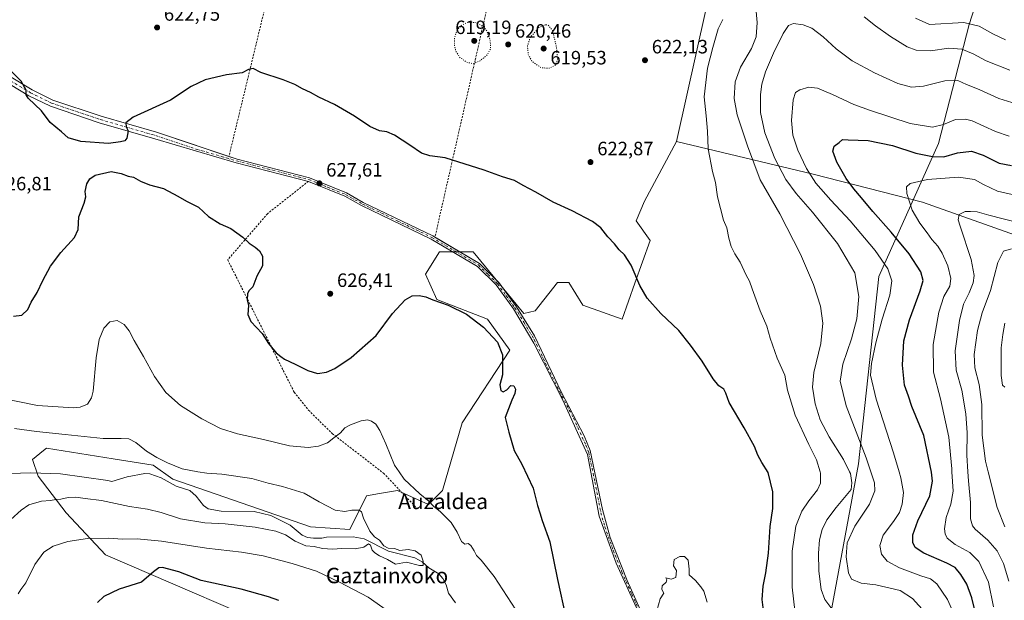
# Model space of a CAD drawing. Units: metres. Extents: x 603583 to 607016, y 4759289 to 4761655.
# Drawn here: x 603907 to 604418, y 4760763 to 4761064 of the extents above; entities that cross this region are included whole.
import ezdxf
from ezdxf.enums import TextEntityAlignment as Align

# ---------------------------------------------------------------- set-up
doc = ezdxf.new("R2010")
doc.units = ezdxf.units.M
doc.header["$MEASUREMENT"] = 0
for name, pattern in [('DGN Style 2', [1.6480167562047852, 0.988810053722871, -0.6592067024819142]), ('DGN Style 4', [2.6384748266838614, 1.318413404963828, -0.6592067024819142, 0.001648016756204785, -0.6592067024819142]), ('DGN Style 5', [1.1536117293433497, 0.4944050268614355, -0.6592067024819142])]:
    doc.linetypes.add(name, pattern=pattern)
for name, color, linetype, lineweight in [('Alambrada', 7, 'DGN Style 2', 0), ('Arbolado forestal CxS', 92, 'Continuous', 0), ('Camino Cxs', 7, 'Continuous', 0), ('Camino eje', 30, 'DGN Style 4', 13), ('Cementerio Cxs', 135, 'Continuous', 0), ('Corriente natural lineal', 142, 'Continuous', 13), ('Curva de nivel maestra', 30, 'Continuous', 30), ('Curva de nivel normal', 30, 'Continuous', 0), ('Curva de nivel normal depresión', 30, 'DGN Style 5', 0), ('Entidad de ámbito territorial', 7, 'Continuous', 0), ('Entidad de ámbito territorial CxS', 92, 'Continuous', 0), ('Prado CxS', 92, 'Continuous', 0), ('Punto de cota en terreno', 7, 'Continuous', 0), ('Rótulo de punto de cota en terreno', 7, 'Continuous', 0), ('Texto cartográfico', 7, 'Continuous', 0)]:
    doc.layers.add(name, color=color, linetype=linetype, lineweight=lineweight)
doc.styles.add('Style-Arial', font='txt')

# ---------------------------------------------------------------- blocks, each defined once
blk = doc.blocks.new('*U6')
at = {"layer": 'Arbolado forestal CxS', "color": 92, "linetype": 'Continuous', "lineweight": 0}
blk.add_polyline3d([(604055.4027000006, 4760741.7553, 628.0037000000011), (603951.7474999996, 4760786.321900001, 621.8074999999953), (603931.3617000004, 4760808.166099999, 616.0764000000054), (603916.7987000003, 4760827.095699999, 611.5840999999928), (603913.8870999999, 4760835.833900001, 611.6203999999998), (603919.6031, 4760840.407500001, 612.8763000000035), (603921.1683999998, 4760841.658500001, 613.2550999999949), (603955.7137000002, 4760836.204299999, 613.5200999999943), (603976.5053000003, 4760832.920499999, 614.1119000000035), (603986.6979, 4760825.639900001, 613.5831999999937), (604058.0519000003, 4760800.8851, 614.1288999999961), (604078.4401000004, 4760799.4277, 613.9627000000038), (604087.1772999996, 4760816.9027, 616.7790999999997), (604093.8997, 4760818.124500001, 617.5442000000039), (604103.1967000002, 4760819.8145, 618.8151000000071), (604119.2149, 4760812.533100001, 619.9428000000044), (604126.4965000004, 4760819.8145, 621.0341000000044), (604136.6904999996, 4760854.7641, 623.3365000000049), (604161.4477000004, 4760892.6249, 625.292100000006), (604149.7972999997, 4760908.6437, 625.5378999999957), (604123.5855, 4760918.8367, 625.2084999999934), (604117.7613000004, 4760931.942700001, 626.3203000000067), (604125.0431000004, 4760943.592499999, 627.5929000000033), (604142.5175000001, 4760943.592499999, 627.2761000000028), (604168.7290000003, 4760911.5557, 626.418399999995), (604174.5537, 4760913.012700001, 626.8261999999959), (604186.2034999998, 4760927.572699999, 627.4784000000072), (604192.0290999999, 4760927.572699999, 627.4033999999956), (604199.3101000005, 4760915.924699999, 627.3610000000045), (604219.6979, 4760908.643100001, 626.8902999999991), (604226.3419000005, 4760927.2487, 625.3886000000057), (604234.2588000001, 4760949.417300001, 623.7574000000022), (604226.9791000001, 4760959.6097, 623.6977000000043), (604231.3485000003, 4760969.804099999, 623.0436000000045), (604247.8186999997, 4761000.8189, 621.7308000000048), (604318.6875, 4760983.824100001, 604.8111000000063), (604375.4808999998, 4760969.2621, 593.7488000000012), (604439.7275, 4760946.475099999, 585.9415000000008)], dxfattribs=at)
blk = doc.blocks.new('*U14')
at = {"layer": 'Prado CxS', "color": 92, "linetype": 'Continuous', "lineweight": 0}
blk.add_polyline3d([(604263.3095000006, 4761069.769500001, 621.4625999999989), (604247.8186999997, 4761000.8189, 621.7308000000048), (604231.3485000003, 4760969.804099999, 623.0436000000045), (604226.9791000001, 4760959.6097, 623.6977000000043), (604234.2588000001, 4760949.417300001, 623.7574000000022), (604226.3419000005, 4760927.2487, 625.3886000000057), (604219.6979, 4760908.643100001, 626.8902999999991), (604199.3101000005, 4760915.924699999, 627.3610000000045), (604192.0290999999, 4760927.572699999, 627.4033999999956), (604186.2034999998, 4760927.572699999, 627.4784000000072), (604174.5537, 4760913.012700001, 626.8261999999959), (604168.7290000003, 4760911.5557, 626.418399999995), (604142.5175000001, 4760943.592499999, 627.2761000000028), (604125.0431000004, 4760943.592499999, 627.5929000000033), (604117.7613000004, 4760931.942700001, 626.3203000000067), (604123.5855, 4760918.8367, 625.2084999999934), (604149.7972999997, 4760908.6437, 625.5378999999957), (604161.4477000004, 4760892.6249, 625.292100000006), (604136.6904999996, 4760854.7641, 623.3365000000049), (604126.4965000004, 4760819.8145, 621.0341000000044), (604119.2149, 4760812.533100001, 619.9428000000044), (604103.1967000002, 4760819.8145, 618.8151000000071), (604093.8997, 4760818.124500001, 617.5442000000039), (604087.1772999996, 4760816.9027, 616.7790999999997), (604078.4401000004, 4760799.4277, 613.9627000000038), (604058.0519000003, 4760800.8851, 614.1288999999961), (603986.6979, 4760825.639900001, 613.5831999999937), (603976.5053000003, 4760832.920499999, 614.1119000000035), (603955.7137000002, 4760836.204299999, 613.5200999999943), (603921.1683999998, 4760841.658500001, 613.2550999999949), (603919.6031, 4760840.407500001, 612.8763000000035), (603913.8870999999, 4760835.833900001, 611.6203999999998), (603916.7987000003, 4760827.095699999, 611.5840999999928), (603931.3617000004, 4760808.166099999, 616.0764000000054), (603951.7474999996, 4760786.321900001, 621.8074999999953), (604055.4027000006, 4760741.7553, 628.0037000000011)], dxfattribs=at)
blk = doc.blocks.new('5PATER')
at = {"layer": 'Cementerio Cxs', "linetype": 'Continuous', "lineweight": 0}
h = blk.add_hatch(color=51, dxfattribs=at)
edge = h.paths.add_edge_path()
edge.add_ellipse((0, 0), major_axis=(-0.1095731443231308, -0.1110710700762829), ratio=0.9994222409660322, start_angle=0, end_angle=360)

msp = doc.modelspace()

# ---------------------------------------------------------------- linework, layer by layer
at = {"layer": 'Alambrada', "color": 7, "linetype": 'DGN Style 2', "lineweight": 0, "extrusion": (0.962708830258024, -0.2271834292352599, 0.1468992771395934), "elevation": -500035.2764263568, "flags": 128}
msp.add_lwpolyline([(4772692.421095335, 74893.45086849162), (4772598.653425268, 74888.44223207777), (4772446.514012619, 74894.4389881515)], dxfattribs=at)
at = {"layer": 'Alambrada', "color": 7, "linetype": 'DGN Style 2', "lineweight": 0}
for points in [[(604175.9301000005, 4761184.3101, 628.5844999999972), (604156.5100999996, 4761100.4301, 622.2626000000018), (604143.4501, 4761042.9001, 619.9269999999962), (604122.6300999997, 4760951.1601, 628.4225000000006)], [(604056.9600999998, 4760980.130100001, 627.8761999999988), (604035.8201000001, 4760963.340100001, 626.9321999999956), (604015.1401000004, 4760939.390100001, 624.819399999993), (604049.6601, 4760870.670100001, 626.054999999993), (604057.1300999997, 4760861.340100001, 624.8420999999944), (604069.4101, 4760849.210100001, 624.5319000000018), (604096.0000999998, 4760828.690099999, 620.0688999999984), (604113.1101000002, 4760810.6501, 621.8303000000016)]]:
    msp.add_polyline3d(points, dxfattribs=at)
at = {"layer": 'Arbolado forestal CxS', "color": 92, "linetype": 'Continuous', "lineweight": 0}
for points in [[(604439.7275, 4760946.475099999, 585.9415000000008), (604375.4808999998, 4760969.2621, 593.7488000000012), (604318.6875, 4760983.824100001, 604.8111000000063), (604247.8186999997, 4761000.8189, 621.7308000000048), (604263.3095000006, 4761069.769500001, 621.4625999999989), (604260.8076999999, 4761094.470100001, 622.2360000000045), (604254.0031000003, 4761106.9813, 623.2170999999944), (604176.9326999999, 4761147.651900001, 624.8533000000025), (604173.9121000003, 4761160.8629, 626.232799999998), (604181.1920999996, 4761175.423900001, 627.9896000000008), (604189.3583000004, 4761174.045100001, 628.7715000000027), (604226.3598999997, 4761167.7981, 629.6049999999959), (604228.2994999997, 4761167.470899999, 629.6442999999999), (604286.0412, 4761156.492699999, 629.4343999999984), (604361.7648999998, 4761115.718699999, 627.9012999999978), (604393.8013000004, 4761092.4191, 626.4746000000014), (604421.3910999997, 4761075.765100001, 624.1447000000044)], [(604421.3910999997, 4761075.765100001, 624.1447000000044), (604393.8013000004, 4761092.4191, 626.4746000000014), (604361.7648999998, 4761115.718699999, 627.9012999999978), (604286.0412, 4761156.492699999, 629.4343999999984), (604228.2994999997, 4761167.470899999, 629.6442999999999), (604226.3598999997, 4761167.7981, 629.6049999999959), (604189.3583000004, 4761174.045100001, 628.7715000000027), (604181.1920999996, 4761175.423900001, 627.9896000000008), (604173.9121000003, 4761160.8629, 626.232799999998), (604176.9326999999, 4761147.651900001, 624.8533000000025), (604254.0031000003, 4761106.9813, 623.2170999999944), (604260.8076999999, 4761094.470100001, 622.2360000000045), (604263.3095000006, 4761069.769500001, 621.4625999999989), (604247.8186999997, 4761000.8189, 621.7308000000048)], [(604247.8186999997, 4761000.8189, 621.7308000000048), (604231.3485000003, 4760969.804099999, 623.0436000000045), (604226.9791000001, 4760959.6097, 623.6977000000043), (604234.2588000001, 4760949.417300001, 623.7574000000022), (604226.3419000005, 4760927.2487, 625.3886000000057), (604219.6979, 4760908.643100001, 626.8902999999991), (604199.3101000005, 4760915.924699999, 627.3610000000045), (604192.0290999999, 4760927.572699999, 627.4033999999956), (604186.2034999998, 4760927.572699999, 627.4784000000072), (604174.5537, 4760913.012700001, 626.8261999999959), (604168.7290000003, 4760911.5557, 626.418399999995), (604142.5175000001, 4760943.592499999, 627.2761000000028), (604125.0431000004, 4760943.592499999, 627.5929000000033), (604117.7613000004, 4760931.942700001, 626.3203000000067), (604123.5855, 4760918.8367, 625.2084999999934), (604149.7972999997, 4760908.6437, 625.5378999999957), (604161.4477000004, 4760892.6249, 625.292100000006), (604136.6904999996, 4760854.7641, 623.3365000000049), (604126.4965000004, 4760819.8145, 621.0341000000044), (604119.2149, 4760812.533100001, 619.9428000000044), (604103.1967000002, 4760819.8145, 618.8151000000071), (604093.8997, 4760818.124500001, 617.5442000000039), (604087.1772999996, 4760816.9027, 616.7790999999997), (604078.4401000004, 4760799.4277, 613.9627000000038), (604058.0519000003, 4760800.8851, 614.1288999999961), (603986.6979, 4760825.639900001, 613.5831999999937), (603976.5053000003, 4760832.920499999, 614.1119000000035), (603955.7137000002, 4760836.204299999, 613.5200999999943), (603921.1683999998, 4760841.658500001, 613.2550999999949), (603919.6031, 4760840.407500001, 612.8763000000035), (603913.8870999999, 4760835.833900001, 611.6203999999998), (603916.7987000003, 4760827.095699999, 611.5840999999928), (603931.3617000004, 4760808.166099999, 616.0764000000054), (603951.7474999996, 4760786.321900001, 621.8074999999953), (604055.4027000006, 4760741.7553, 628.0037000000011)], [(604247.8186999997, 4761000.8189, 621.7308000000048), (604318.6875, 4760983.824100001, 604.8111000000063), (604375.4808999998, 4760969.2621, 593.7488000000012), (604439.7275, 4760946.475099999, 585.9415000000008), (604507.3920999998, 4760906.862700001, 575.0525000000052), (604588.5344000002, 4760848.849099999, 573.443299999999), (604635.1337000001, 4760809.531300001, 572.5938000000025), (604701.0308999997, 4760728.1173, 571.7896000000037), (604744.2331999998, 4760701.874700001, 574.250199999995), (604787.7603000002, 4760688.3391, 573.0097999999998), (604830.4090999998, 4760684.9385, 563.224000000002), (604876.8229, 4760683.536499999, 560.0749999999971), (604914.9035, 4760685.104900001, 559.1025999999983)]]:
    msp.add_polyline3d(points, dxfattribs=at)
at = {"layer": 'Camino Cxs', "color": 7, "linetype": 'Continuous', "lineweight": 0}
for points in [[(604227.1501000002, 4760758.8201, 635.0442999999941), (604216.6801000005, 4760782.040100001, 645.2063000000053), (604207.8601000002, 4760806.470100001, 637.2458999999944), (604201.7500999998, 4760838.370100001, 644.2853999999934), (604188.8800999997, 4760866.6501, 643.0540000000037), (604173.9600999998, 4760896.1501, 640.5476000000053), (604163.3101000005, 4760913.950099999, 637.0286999999954), (604154.3501000004, 4760926.380100001, 631.8641000000061), (604144.6101000002, 4760935.9801, 629.9235999999946), (604120.5800999999, 4760950.190099999, 628.5329999999958), (604084.6001000004, 4760967.530099999, 628.0651999999973), (604075.9101, 4760972.450099999, 628.0583999999944), (604056.9700999996, 4760980.130100001, 627.8761999999988), (604019.5100999996, 4760989.800100001, 627.4018000000069), (603977.3101000005, 4761002.170100001, 626.1970000000001), (603948.5401, 4761010.5001, 625.296100000007), (603923.1700999998, 4761019.050100001, 625.620299999995), (603912.0701000001, 4761024.520099999, 625.8390000000073), (603887.6801000005, 4761039.120100001, 627.3080999999949), (603863.3400999998, 4761048.4001, 628.1769999999962), (603844.9700999996, 4761053.3201, 628.152700000006), (603822.7001, 4761055.640100001, 627.5001000000047), (603812.8280999997, 4761057.193299999, 627.0868000000046)], [(603860.0521, 4761052.940199999, 628.1809999999969), (603864.4301000005, 4761051.770099999, 628.1983999999939), (603889.2301000003, 4761042.300100001, 626.7556999999942), (603913.7600999996, 4761027.620100001, 625.2685000000056), (603924.5201000003, 4761022.3201, 625.2133000000031), (603949.5900999998, 4761013.870100001, 625.1285999999964), (603978.2901, 4761005.5601, 626.2222000000038), (604015.7806000002, 4760993.042300001, 627.1229000000021)], [(604227.1501000002, 4760758.8201, 635.0442999999941), (604216.6801000005, 4760782.040100001, 645.2063000000053), (604207.8601000002, 4760806.470100001, 637.2458999999944), (604201.7500999998, 4760838.370100001, 644.2853999999934), (604188.8800999997, 4760866.6501, 643.0540000000037), (604173.9600999998, 4760896.1501, 640.5476000000053), (604163.3101000005, 4760913.950099999, 637.0286999999954), (604154.3501000004, 4760926.380100001, 631.8641000000061), (604144.6101000002, 4760935.9801, 629.9235999999946), (604120.5800999999, 4760950.190099999, 628.5329999999958), (604084.6001000004, 4760967.530099999, 628.0651999999973), (604075.9101, 4760972.450099999, 628.0583999999944), (604056.9700999996, 4760980.130100001, 627.8761999999988), (604019.5100999996, 4760989.800100001, 627.4018000000069), (603977.3101000005, 4761002.170100001, 626.1970000000001), (603948.5401, 4761010.5001, 625.296100000007), (603923.1700999998, 4761019.050100001, 625.620299999995), (603912.0701000001, 4761024.520099999, 625.8390000000073), (603887.6801000005, 4761039.120100001, 627.3080999999949)], [(603889.2301000003, 4761042.300100001, 626.7556999999942), (603913.7600999996, 4761027.620100001, 625.2685000000056), (603924.5201000003, 4761022.3201, 625.2133000000031), (603949.5900999998, 4761013.870100001, 625.1285999999964), (603978.2901, 4761005.5601, 626.2222000000038), (604020.0100999996, 4760991.630100001, 627.3353999999963), (604057.5701000001, 4760981.940099999, 627.9089999999997), (604076.7301000003, 4760974.1601, 627.9879999999976), (604085.4801000003, 4760969.210100001, 628.0225000000064), (604121.4700999996, 4760951.860099999, 628.232600000003), (604145.7801000001, 4760937.5001, 628.0645999999979), (604155.7901, 4760927.620100001, 629.3298000000068), (604164.8501000004, 4760915.0601, 633.5286999999954), (604174.2301000003, 4760900.030099999, 641.4233999999997), (604188.1401000004, 4760870.850099999, 642.1931999999942), (604200.0100999996, 4760848.110099999, 645.6791999999987), (604203.0500999996, 4760840.5001, 643.8454000000056), (604209.4901000002, 4760809.960100001, 635.8162000000011), (604213.5601000005, 4760795.370100001, 643.681700000001), (604222.3800999997, 4760772.970100001, 641.315300000002), (604232.8901000004, 4760749.5601, 639.0470999999961)], [(604015.7806000002, 4760993.042300001, 627.1229000000021), (604020.0100999996, 4760991.630100001, 627.3353999999963), (604057.5701000001, 4760981.940099999, 627.9089999999997), (604076.7301000003, 4760974.1601, 627.9879999999976), (604085.4801000003, 4760969.210100001, 628.0225000000064), (604121.4700999996, 4760951.860099999, 628.232600000003), (604122.6331000002, 4760951.1731, 628.4189999999944)], [(604122.6331000002, 4760951.1731, 628.4189999999944), (604145.7801000001, 4760937.5001, 628.0645999999979), (604155.7901, 4760927.620100001, 629.3298000000068), (604164.8501000004, 4760915.0601, 633.5286999999954), (604174.2301000003, 4760900.030099999, 641.4233999999997), (604188.1401000004, 4760870.850099999, 642.1931999999942), (604200.0100999996, 4760848.110099999, 645.6791999999987), (604203.0500999996, 4760840.5001, 643.8454000000056), (604209.4901000002, 4760809.960100001, 635.8162000000011), (604213.5601000005, 4760795.370100001, 643.681700000001), (604222.3800999997, 4760772.970100001, 641.315300000002), (604232.8901000004, 4760749.5601, 639.0470999999961)]]:
    msp.add_polyline3d(points, dxfattribs=at)
at = {"layer": 'Camino eje', "color": 30, "linetype": 'DGN Style 4', "lineweight": 13}
msp.add_polyline3d([(603888.4550999999, 4761040.710100001, 627.0363000000071), (603912.9151, 4761026.0701, 625.5261000000028), (603923.8450999996, 4761020.6851, 625.4079999999958), (603949.0651000004, 4761012.1851, 625.2097000000067), (603977.8000999996, 4761003.8651, 626.2094999999972), (603998.6601, 4760996.9001, 626.703800000003), (604019.7600999996, 4760990.715100001, 627.3625999999931), (604038.4901000002, 4760985.880100001, 627.5225000000064), (604057.2701000003, 4760981.0351, 627.8898000000045), (604066.8501000004, 4760977.145099999, 628.0424000000058), (604076.3201000001, 4760973.3051, 628.0283999999956), (604085.0401, 4760968.370100001, 628.0455999999976), (604103.0301000001, 4760959.700099999, 628.2164000000049), (604121.0251000002, 4760951.0251, 628.3987000000052), (604133.0401, 4760943.920100001, 627.7747999999992), (604145.1951000001, 4760936.7401, 629.0016999999935), (604150.2001, 4760931.800100001, 631.9994000000006), (604155.0701000001, 4760927.0001, 630.5390000000043), (604159.6001000004, 4760920.720100001, 634.0513000000064), (604164.0800999999, 4760914.505100001, 635.2538000000059), (604168.7701000003, 4760906.9901, 636.3325999999943), (604174.0950999996, 4760898.090100001, 640.7884000000049), (604181.0500999996, 4760883.5001, 636.3466999999946), (604188.5100999996, 4760868.7501, 643.3277999999991), (604194.4451000001, 4760857.380100001, 641.6407000000036), (604200.8800999997, 4760843.2401, 644.2914000000019), (604202.4001000002, 4760839.4351, 644.2363999999943), (604205.6201, 4760824.165100001, 643.2817000000068), (604208.6750999996, 4760808.215100001, 636.1420999999973), (604210.7100999998, 4760800.920100001, 643.1643999999942), (604215.1201, 4760788.7051, 643.3264000000054), (604219.5301000001, 4760777.505100001, 643.6937000000034), (604224.7651000004, 4760765.895099999, 635.8276999999945), (604230.0201000003, 4760754.190099999, 638.2023000000045)], dxfattribs=at)
at = {"layer": 'Corriente natural lineal', "color": 142, "linetype": 'Continuous', "lineweight": 13}
msp.add_polyline3d([(604133.3208, 4760761.525699999, 615.3991999999998), (604129.6994000003, 4760766.565400001, 615.299199999994), (604128.4303000001, 4760770.786800001, 615.2608999999939), (604126.7485999997, 4760774.148, 615.2364999999991), (604124.682, 4760776.4343, 615.0849000000017), (604119.4303000001, 4760779.634199999, 614.9790999999968), (604115.9119999995, 4760782.6987, 614.9207000000024), (604112.2682999996, 4760784.873199999, 614.9369000000006), (604098.5502000004, 4760788.1865, 615.0411000000023), (604085.8361000001, 4760794.7248, 614.6680999999953), (604080.2797999998, 4760795.783100001, 613.9493999999977), (604066.2997000003, 4760795.591200001, 613.9159999999974), (604063.9094000002, 4760795.058499999, 613.8464999999997), (604059.6682000002, 4760794.956599999, 613.914300000004), (604056.5023999996, 4760795.3431, 614.0728999999993), (604053.7936000006, 4760796.5933, 614.108600000007), (604047.4623999996, 4760801.830499999, 613.766300000003), (604037.5378999999, 4760806.6896, 613.5794000000024), (604028.9100000003, 4760808.7916, 613.0944000000018), (604011.7051999997, 4760809.074999999, 612.8589000000065), (604005.0000999998, 4760810.1821, 612.6589999999997), (604002.5449999999, 4760811.923699999, 612.3730999999971), (603998.8503000002, 4760816.879899999, 612.6098000000056), (603995.4689999997, 4760819.8079, 613.0296999999991), (603988.4924, 4760822.033399999, 612.8505000000005), (603980.7182, 4760826.3836, 612.8266000000004), (603974.7942000004, 4760828.379000001, 612.590400000001), (603972.108, 4760828.5273, 612.4545000000071), (603963.0857999995, 4760826.749700001, 612.0135000000009), (603955.0499999998, 4760824.3704, 612.1370000000024), (603952.9232000001, 4760824.9705, 612.2612999999983), (603928.4086999996, 4760828.326900001, 611.5816999999952), (603913.0628000004, 4760828.856100001, 611.4775999999983), (603896.6585999997, 4760828.326900001, 611.061799999996)], dxfattribs=at)
at = {"layer": 'Curva de nivel maestra', "color": 30, "linetype": 'Continuous', "lineweight": 30, "flags": 128}
for points, elevation in [([(604293.0099999999, 4760757.720100001), (604292.3700000001, 4760763.190099999), (604292.8399999999, 4760770.050100001), (604294.2400000002, 4760776.970100001), (604295.54, 4760787.220100001), (604296.3799999999, 4760801.090100001), (604297.7999999998, 4760810.370100001), (604297.79, 4760819.0101), (604295.3799999999, 4760829.0101), (604292.2000000002, 4760834.3101), (604290.1299999999, 4760838.0701), (604288.3700000001, 4760842.540100001), (604283.04, 4760852.3301), (604275.1799999997, 4760865.450099999), (604273.4000000004, 4760870.2501), (604272.3899999997, 4760872.280099999), (604269.79, 4760874.040100001), (604266.9100000003, 4760877.640100001), (604261.1399999997, 4760886.870100001), (604255.0899999999, 4760895.1601), (604249.0700000003, 4760902.800100001), (604239.7599999999, 4760911.4801), (604232.75, 4760919.530099999), (604228.8600000005, 4760926.0101), (604224.3200000003, 4760936.670100001), (604220.9000000004, 4760942.020099999), (604218.1600000003, 4760944.640100001), (604215.7000000002, 4760947.690099999), (604212.2999999998, 4760951.2601), (604208.6299999999, 4760956.030099999), (604204.2999999998, 4760959.370100001), (604193.7199999997, 4760964.890100001), (604183.9000000004, 4760969.360099999), (604175.0099999999, 4760974.450099999), (604168.4400000004, 4760977.9001), (604163.7999999998, 4760980.530099999), (604157.7400000002, 4760982.4801), (604148.2100000001, 4760985.960100001), (604127.9400000004, 4760992.370100001), (604119.9400000004, 4760993.380100001), (604115.6699999999, 4760994.700099999), (604109.6100000005, 4760998.9801), (604101.7300000006, 4761004.0601), (604097.7100000001, 4761005.7501), (604093.8700000001, 4761006.2501), (604088.9199999999, 4761008.5801), (604080.8899999997, 4761013.9901), (604070.4800000006, 4761020.030099999), (604062.4800000006, 4761023.870100001), (604058.0899999999, 4761026.2301), (604054.0099999999, 4761028.090100001), (604050.0199999996, 4761030.350099999), (604043.9000000004, 4761032.770099999), (604032.3700000001, 4761036.6501), (604028.3799999999, 4761038.610099999), (604026, 4761038.190099999), (604022.6699999999, 4761036.440099999), (604014.5700000003, 4761035.3201), (604003.5199999996, 4761032.7501), (603996.2699999996, 4761029.350099999), (603985.4199999999, 4761022.170100001), (603966.0899999999, 4761013.380100001), (603962.3300000001, 4761010.4001), (603962.5199999996, 4761008.340100001), (603963.5899999999, 4761006.340100001), (603962.8700000001, 4761002.450099999), (603961.7999999998, 4761001.190099999), (603959.6100000005, 4761000.610099999), (603953.3499999996, 4760999.710100001), (603938.9199999999, 4761000.790100001), (603932.4500000002, 4761002.710100001), (603929.0099999999, 4761005.870100001), (603923.1299999999, 4761010.7301), (603918.6600000003, 4761016.7301), (603911.5999999996, 4761023.340100001), (603910.6699999999, 4761024.960100001), (603910.6399999997, 4761027.380100001), (603908.0199999996, 4761032.090100001), (603897.4600000001, 4761042.860099999)], 625), ([(604404.6799999997, 4760748.950099999), (604401, 4760764.030099999), (604398.4299999997, 4760771.1501), (604395.4100000003, 4760776.130100001), (604392.3600000005, 4760779.800100001), (604388.0599999996, 4760782.120100001), (604376.1699999999, 4760787.2301), (604371.7400000002, 4760790.140100001), (604370.4600000001, 4760792.8201), (604370.4699999997, 4760796.710100001), (604373.0700000003, 4760803.960100001), (604379.2000000002, 4760817.0001), (604380.6399999997, 4760824.5001), (604380.1799999997, 4760829.290100001), (604376.1200000001, 4760848.300100001), (604369.9100000003, 4760863.3101), (604368.2000000002, 4760868.7501), (604366.1500000004, 4760874.380100001), (604365.04, 4760884.8301), (604365.7300000006, 4760897.340100001), (604368.6799999997, 4760908.340100001), (604374.2999999998, 4760923.360099999), (604375.8799999999, 4760928.690099999), (604374.5599999996, 4760933.110099999), (604368.54, 4760942.530099999), (604359.25, 4760953.800100001), (604349.6699999999, 4760964.4001), (604343.9100000003, 4760971.640100001), (604339.8300000001, 4760976.2301), (604335.9000000004, 4760981.630100001), (604331.0999999996, 4760990.0601), (604328.9800000006, 4760995.7501), (604329.6299999999, 4760998.340100001), (604332.2599999999, 4761000.350099999), (604333.9100000003, 4761001.9101), (604336.9400000004, 4761001.6801), (604347.3700000001, 4761001.2401), (604359.8300000001, 4760998.770099999), (604371.9400000004, 4760994.770099999), (604380.6900000004, 4760993.0601), (604386.4699999997, 4760992.870100001), (604393.6600000003, 4760994.970100001), (604400.7999999998, 4760995.720100001), (604406.8899999997, 4760993.7401), (604415.1799999997, 4760989.4801), (604421.5499999998, 4760988.300100001)], 600), ([(603904.1100000005, 4760910.100099999), (603908.4600000001, 4760910.7601), (603911.4800000006, 4760913.6501), (603913.2199999997, 4760917.380100001), (603916.3499999996, 4760922.460100001), (603919.2300000006, 4760928.670100001), (603923.2999999998, 4760936.0701), (603928.7000000002, 4760943.2501), (603935.7400000002, 4760951.030099999), (603937.54, 4760955.0601), (603937.9900000002, 4760961.7301), (603940.6500000004, 4760968.720100001), (603941.5099999999, 4760972.0701), (603941.2599999999, 4760974.790100001), (603942.1100000005, 4760978.8301), (603943.7300000006, 4760981.420100001), (603946.4299999997, 4760983.3101), (603954.7000000002, 4760985.200099999), (603959.8300000001, 4760984.170100001), (603963.5800000001, 4760982.7301), (603966.2699999996, 4760982.280099999), (603969.9199999999, 4760980.1501), (603974.5300000003, 4760978.300100001), (603981.9199999999, 4760976.340100001), (603989.2699999996, 4760972.450099999), (603993.7400000002, 4760969.920100001), (603999.9400000004, 4760966.8101), (604005.1100000005, 4760961.960100001), (604011.1799999997, 4760958.140100001), (604016.7199999997, 4760955.7401), (604022.9699999997, 4760951.2501), (604026.2100000001, 4760948.030099999), (604029.3099999996, 4760945.960100001), (604031.5999999996, 4760944.0001), (604033.1600000003, 4760941.2301), (604033.1699999999, 4760936.380100001), (604030.3399999999, 4760930.9101), (604028.1900000004, 4760925.340100001), (604026.2300000006, 4760923.440099999), (604025.3700000001, 4760921.860099999), (604025.3099999996, 4760918.670100001), (604025.9699999997, 4760915.670100001), (604025.6600000003, 4760911.0101), (604027.2199999997, 4760907.370100001), (604033.0199999996, 4760901.120100001), (604036.29, 4760896.040100001), (604040.25, 4760891.1601), (604042.6200000001, 4760889.220100001), (604044.5599999996, 4760887.840100001), (604050.0899999999, 4760885.360099999), (604056.6799999997, 4760881.960100001), (604061.7199999997, 4760880.460100001), (604066.4199999999, 4760881.1501), (604070.7400000002, 4760882.9901), (604079.2199999997, 4760888.7301), (604092.1600000003, 4760900.190099999), (604100.5899999999, 4760911.5601), (604107.1399999997, 4760918.6601), (604110.7999999998, 4760920.7601), (604114.5, 4760920.9001), (604117.8200000003, 4760920.220100001), (604121.5800000001, 4760918.7301), (604129.5599999996, 4760915.960100001), (604138.9400000004, 4760911.140100001), (604147.79, 4760904.420100001), (604154.9800000006, 4760896.770099999), (604157.6600000003, 4760890.1601), (604157.6500000004, 4760879.8201), (604156.2400000002, 4760874.640100001), (604156.7599999999, 4760871.5701), (604158.0800000001, 4760870.9801), (604159.9400000004, 4760871.9801), (604161.9000000004, 4760874.210100001), (604163.5599999996, 4760873.960100001), (604164.3399999999, 4760872.300100001), (604164.0599999996, 4760870.0601), (604162.4400000004, 4760866.550100001), (604158.9800000006, 4760857.670100001), (604160.8799999999, 4760849.920100001), (604163.7800000003, 4760840.5101), (604167.6200000001, 4760833.340100001), (604170.6200000001, 4760827.1801), (604173.4800000006, 4760820.880100001), (604175.7300000006, 4760811.9001), (604177.0700000003, 4760808.2401), (604178.2800000003, 4760804.130100001), (604182.1699999999, 4760793.140100001), (604186.2100000001, 4760773.590100001), (604194.8399999999, 4760734.1601)], 625), ([(604041.5800000001, 4760762.620100001), (604036.2999999998, 4760764.630100001), (604022.2100000001, 4760768.590100001), (604001.4400000004, 4760773.120100001), (603989.7599999999, 4760777.630100001), (603981.2599999999, 4760779.780099999), (603979.4000000004, 4760779.5601), (603976.6399999997, 4760777.5601), (603970.4400000004, 4760772.1801), (603958.9400000004, 4760768.600099999), (603950.9100000003, 4760764.700099999), (603947.6699999999, 4760761.6501)], 625)]:
    msp.add_lwpolyline(points, dxfattribs=dict(at, elevation=elevation))
at = {"layer": 'Curva de nivel normal', "color": 30, "linetype": 'Continuous', "lineweight": 0, "flags": 128}
for points, elevation in [([(604328.3600000005, 4760758.430000001), (604324.8499999996, 4760763.15), (604322.8300000001, 4760768.460000001), (604322.2400000002, 4760773.67), (604321.7000000002, 4760778.01), (604321.5, 4760787.310000001), (604322.0700000003, 4760794.109999999), (604323.4400000004, 4760799.539999999), (604325.8600000005, 4760804.560000001), (604330.7000000002, 4760810.84), (604338.4800000006, 4760820.34), (604338.7999999998, 4760823.789999999), (604338.0499999998, 4760828.529999999), (604337.5722000003, 4760829.51), (604334.5199999996, 4760835.77), (604327.0700000003, 4760847.52), (604322.3200000003, 4760856.430000001), (604319.8399999999, 4760864.680000001), (604318.4500000002, 4760873.34), (604319.1100000005, 4760880.939999999), (604322.7599999999, 4760896.060000001), (604323.8600000005, 4760906.600000001), (604322.54, 4760915.34), (604319.0099999999, 4760926.59), (604312.2699999996, 4760942.42), (604301.4900000002, 4760963.24), (604291.2300000006, 4760980.880000001), (604284.75, 4760998.470000001), (604279.3799999999, 4761014.65), (604277.8399999999, 4761023.08), (604278.2999999998, 4761031.67), (604281.1399999997, 4761039.34), (604286.8499999996, 4761049.01), (604289.2100000001, 4761055.02), (604289.7599999999, 4761062.600000001), (604288.8099999996, 4761072.100000001)], 615), ([(604309.3399999999, 4760757.460000001), (604307.7999999998, 4760769.630000001), (604307.9199999999, 4760788.32), (604309.8300000001, 4760801.230000001), (604312.9500000002, 4760808.960000001), (604316.4600000001, 4760814.380000001), (604321.0599999996, 4760820.08), (604322.6100000005, 4760823.59), (604322.6100000005, 4760828.65), (604322.3537, 4760829.51), (604320.5, 4760835.730000001), (604316.4800000006, 4760843.550000001), (604309.4600000001, 4760858.859999999), (604305.4699999997, 4760871.869999999), (604304.0300000003, 4760879.640000001), (604300.1500000004, 4760888.430000001), (604296.54, 4760898.710000001), (604294.7400000002, 4760904.91), (604291.2300000006, 4760913.029999999), (604287.0599999996, 4760924.279999999), (604285.79, 4760928.41), (604284.0599999996, 4760931.49), (604280.8799999999, 4760938.199999999), (604278.1200000001, 4760942.470000001), (604276.3200000003, 4760946.34), (604275.0700000003, 4760950.67), (604274.0199999996, 4760955.980000001), (604272.2199999997, 4760959.91), (604269.2100000001, 4760972.01), (604268.1799999997, 4760979.480000001), (604266.5599999996, 4760985.220000001), (604264.3300000001, 4760997.039999999), (604263.9199999999, 4761006.24), (604263.2599999999, 4761014.050000001), (604262.1799999997, 4761023.939999999), (604263.9199999999, 4761038.83), (604266.7800000003, 4761049.619999999), (604269.5, 4761059.16), (604271.8499999996, 4761064.01)], 620), ([(604345.2199999997, 4761065.529999999), (604351.0499999998, 4761060.810000001), (604358.8600000005, 4761055.26), (604367.5300000003, 4761049.930000001), (604372.1799999997, 4761048.25), (604379.5499999998, 4761047.84), (604389.0999999996, 4761049.15), (604395.9400000004, 4761048.720000001), (604401.75, 4761046.32), (604408.54, 4761042.619999999), (604420.7199999997, 4761037.779999999)], 615), ([(604371.7800000003, 4761064.77), (604379.1699999999, 4761061.57), (604396.9800000006, 4761062.539999999), (604404.8499999996, 4761060.600000001), (604411.8899999997, 4761056.699999999), (604418.5, 4761053.59)], 620), ([(604376.7599999999, 4760756.42), (604370.3499999996, 4760763.75), (604363.7999999998, 4760767.859999999), (604351.2599999999, 4760770.789999999), (604343.5899999999, 4760771.680000001), (604338.6399999997, 4760773.67), (604337.0300000003, 4760777.01), (604335.9400000004, 4760785.34), (604336.4699999997, 4760792.65), (604340.4100000003, 4760801.26), (604347.9900000002, 4760812.66), (604350.7400000002, 4760819.59), (604350.5, 4760823.67), (604348.5848000003, 4760829.51), (604346.2400000002, 4760836.66), (604335.9600000001, 4760863.66), (604332.6799999997, 4760876.41), (604334.2000000002, 4760885.27), (604338.7000000002, 4760898.439999999), (604341.4400000004, 4760908.84), (604342.4500000002, 4760920.350000001), (604340.3200000003, 4760932.720000001), (604331.3099999996, 4760947.890000001), (604318.4000000004, 4760964.199999999), (604310, 4760973.75), (604304.6699999999, 4760981.08), (604298.8399999999, 4760991.91), (604293.6399999997, 4761005.34), (604291.4600000001, 4761015.789999999), (604291.3700000001, 4761025.180000001), (604292.1200000001, 4761030.59), (604294.0700000003, 4761036.980000001), (604298.1100000005, 4761046.67), (604303.2400000002, 4761056.82), (604305.9400000004, 4761060.92), (604308.6100000005, 4761062.039999999), (604313.5700000003, 4761061.380000001), (604318.1299999999, 4761059.58), (604323.9800000006, 4761055.180000001), (604330.6299999999, 4761048.9), (604339.0199999996, 4761042.680000001), (604350.6299999999, 4761036.359999999), (604362.6799999997, 4761030.890000001), (604369.6799999997, 4761028.939999999), (604376, 4761029.460000001), (604387.0800000001, 4761032.24), (604393.7000000002, 4761032.480000001), (604398.25, 4761030.41), (604404.9299999997, 4761027.699999999), (604414.9699999997, 4761023.16), (604421.7300000006, 4761020.949999999)], 610), ([(604392.75, 4760753.480000001), (604388.5099999999, 4760763.24), (604382.8899999997, 4760771.289999999), (604379.5800000001, 4760773.980000001), (604374.5199999996, 4760775.52), (604363.4800000006, 4760779.619999999), (604357.1500000004, 4760783.16), (604354.2599999999, 4760786.66), (604353.2699999996, 4760791.289999999), (604354.9800000006, 4760796.630000001), (604360.3700000001, 4760803.619999999), (604363.4699999997, 4760808.34), (604365, 4760812.67), (604365.5999999996, 4760818.67), (604364.3099999996, 4760826.34), (604363.3391000004, 4760829.51), (604360.3499999996, 4760839.27), (604351.4000000004, 4760867.050000001), (604348.5599999996, 4760879.600000001), (604348.9600000001, 4760885.67), (604351.2599999999, 4760896.34), (604354.4900000002, 4760908.67), (604358.4400000004, 4760921.039999999), (604359.5999999996, 4760928.470000001), (604357.4600000001, 4760934.730000001), (604350.9400000004, 4760944.180000001), (604338.0300000003, 4760959.67), (604327.9199999999, 4760970.42), (604320.1699999999, 4760979.26), (604315.3899999997, 4760986.789999999), (604310.8399999999, 4760996.27), (604308.1399999997, 4761004.08), (604307.5199999996, 4761011.67), (604308.3899999997, 4761022.34), (604309.6100000005, 4761026.210000001), (604311.8499999996, 4761027.66), (604316.5599999996, 4761028.960000001), (604320.9900000002, 4761028.390000001), (604328.7400000002, 4761025.210000001), (604339.9000000004, 4761019.91), (604348.4100000003, 4761016.880000001), (604369.0599999996, 4761010.119999999), (604380.6299999999, 4761008.180000001), (604386.2800000003, 4761009.59), (604392.6399999997, 4761012.24), (604397.8200000003, 4761012.369999999), (604401.1600000003, 4761011.470000001), (604413.2699999996, 4761006.060000001), (604420.3300000001, 4761003.58)], 605), ([(604412.2400000002, 4760759.449999999), (604409.6699999999, 4760772.119999999), (604404.7100000001, 4760782.84), (604399.9800000006, 4760787.539999999), (604392.4199999999, 4760791.699999999), (604388.2999999998, 4760795.039999999), (604387.1699999999, 4760797.220000001), (604386.8399999999, 4760799.91), (604387.7599999999, 4760805.730000001), (604390.0800000001, 4760812.57), (604391.29, 4760819.4), (604390.6793999998, 4760829.51), (604390.5899999999, 4760830.99), (604389.0999999996, 4760847.4), (604384.8399999999, 4760867.24), (604381.1799999997, 4760881.199999999), (604380.9199999999, 4760895.480000001), (604383.8700000001, 4760912.180000001), (604386.54, 4760920.380000001), (604389.5599999996, 4760925.77), (604390.2000000002, 4760929.74), (604388.5899999999, 4760936.34), (604385.6900000004, 4760942.949999999), (604383.4000000004, 4760946.550000001), (604380.2400000002, 4760949.99), (604377.9500000002, 4760953.350000001), (604374.0199999996, 4760958.42), (604370.0999999996, 4760965.16), (604367.4199999999, 4760973.82), (604367.1100000005, 4760977.26), (604369.1100000005, 4760978.99), (604378.0199999996, 4760981.08), (604394.0700000003, 4760982.279999999), (604402.4199999999, 4760981.15), (604407.1299999999, 4760978.529999999), (604414.3300000001, 4760975.060000001), (604422.04, 4760973.24)], 595), ([(604420.2300000006, 4760772.67), (604417.5499999998, 4760781.800000001), (604414.0999999996, 4760788.460000001), (604409.2599999999, 4760793.980000001), (604402.6900000004, 4760799.67), (604401.3700000001, 4760801.369999999), (604400.3499999996, 4760805.08), (604400.3700000001, 4760813.57), (604399.2400000002, 4760824.810000001), (604398.9302000003, 4760829.51), (604398.3700000001, 4760838.01), (604398.5599999996, 4760849.720000001), (604397.9699999997, 4760859.529999999), (604395.8600000005, 4760871.789999999), (604392.8700000001, 4760882.24), (604392.3200000003, 4760892.24), (604394.5800000001, 4760907.960000001), (604396.7800000003, 4760916.34), (604399.6399999997, 4760922.26), (604401.6699999999, 4760927.439999999), (604402.2999999998, 4760931.279999999), (604400.7599999999, 4760939.59), (604394.9199999999, 4760956.82), (604394.0300000003, 4760960.16), (604394.5099999999, 4760962.84), (604397.6100000005, 4760964.5), (604400.2699999996, 4760964.49), (604403.75, 4760964.369999999), (604409.8399999999, 4760962.5), (604425.4199999999, 4760958.59)], 590), ([(604418.1399999997, 4760800.859999999), (604414.25, 4760810.84), (604409.5806, 4760829.51), (604408.2000000002, 4760835.029999999), (604406.3300000001, 4760848.51), (604406.1799999997, 4760864.34), (604404.8899999997, 4760874.67), (604402.6100000005, 4760883.32), (604402.2300000006, 4760890.25), (604403.9400000004, 4760902.800000001), (604406.4600000001, 4760911.92), (604410.8099999996, 4760923.480000001), (604414.5899999999, 4760938.01), (604417.4600000001, 4760943.84), (604421.54, 4760945.140000001)], 585), ([(603893.3399999999, 4760868.539999999), (603916.4400000004, 4760863.800000001), (603935.2000000002, 4760862.640000001), (603938.7100000001, 4760863.02), (603942.4000000004, 4760864.58), (603944.5599999996, 4760867.779999999), (603945.3399999999, 4760871.279999999), (603946.8600000005, 4760888.52), (603948.5199999996, 4760898.15), (603950.9400000004, 4760903.92), (603954.0899999999, 4760907.310000001), (603957.9000000004, 4760907.880000001), (603961.5, 4760905.9), (603964.1200000001, 4760902.5), (603966.6299999999, 4760897.619999999), (603971.4500000002, 4760889.279999999), (603977.2100000001, 4760878.91), (603983.0499999998, 4760870.630000001), (603990.6100000005, 4760863.859999999), (604001.6600000003, 4760856.92), (604011.4500000002, 4760851.970000001), (604020.2100000001, 4760849.140000001), (604033.7599999999, 4760846.180000001), (604047.2699999996, 4760842.960000001), (604056.9600000001, 4760842.130000001), (604062.25, 4760842.699999999), (604066.8700000001, 4760844.480000001), (604070.1699999999, 4760847.060000001), (604073.6100000005, 4760849.720000001), (604075.9400000004, 4760852.199999999), (604078.7800000003, 4760853.850000001), (604084.2800000003, 4760855.9), (604087.7000000002, 4760856.350000001), (604089.6600000003, 4760855.75), (604091.9199999999, 4760854.16), (604094.0999999996, 4760850.84), (604097.2100000001, 4760843.970000001), (604101.6799999997, 4760832.92), (604103.9858999997, 4760829.51), (604106.6299999999, 4760825.600000001), (604114.8600000005, 4760817.949999999), (604119.4900000002, 4760814.289999999), (604121.79, 4760811.57), (604125.4199999999, 4760808.74), (604127.8399999999, 4760806.230000001), (604130.9900000002, 4760803.060000001), (604134.1799999997, 4760798.189999999), (604136.4699999997, 4760793.220000001), (604138.0800000001, 4760791.869999999), (604139.9199999999, 4760792.189999999), (604141.3099999996, 4760791.16), (604143, 4760788.449999999), (604144.1600000003, 4760786.01), (604146.6100000005, 4760783.58), (604153.2699999996, 4760775.050000001), (604164.6500000004, 4760757.779999999)], 620), ([(604418.0899999999, 4760873.279999999), (604416.9199999999, 4760874.460000001), (604416.3200000003, 4760879.34), (604416.2100000001, 4760893.67), (604417.1100000005, 4760900.67), (604418.1500000004, 4760906.59)], 580), ([(603902.7100000001, 4760804.720000001), (603908.0099999999, 4760809.59), (603912.04, 4760812.26), (603918.6100000005, 4760814.17), (603923.2699999996, 4760814.560000001), (603926.0199999996, 4760815.01), (603928.6900000004, 4760815.16), (603932.3600000005, 4760816.140000001), (603936.3600000005, 4760816.350000001), (603941.2999999998, 4760815.529999999), (603949.7699999996, 4760814.529999999), (603964.2699999996, 4760811.369999999), (603973.6100000005, 4760810.119999999), (603980.6100000005, 4760808.32), (603990.6100000005, 4760805.050000001), (604003.2699999996, 4760802.960000001), (604013.7599999999, 4760802.42), (604029.4100000003, 4760800.67), (604040.04, 4760798.57), (604045.1399999997, 4760796.699999999), (604050.0899999999, 4760793.460000001), (604055.6699999999, 4760791.02), (604059.9600000001, 4760790.689999999), (604064.2699999996, 4760789.600000001), (604069.5199999996, 4760789.34), (604074.2699999996, 4760789.609999999), (604081.1900000004, 4760789.4), (604085.6699999999, 4760790.359999999), (604088.0800000001, 4760792.109999999), (604089.25, 4760791.310000001), (604090.04, 4760788.77), (604091.4299999997, 4760787.49), (604093.7999999998, 4760785.82), (604098.0099999999, 4760783.880000001), (604102.2400000002, 4760781.52), (604107.9500000002, 4760782.619999999), (604114.6299999999, 4760780.75), (604116.4900000002, 4760780.75), (604116.5300000003, 4760783.15), (604115.4900000002, 4760786.210000001), (604112.4500000002, 4760788.51), (604108.7400000002, 4760789.100000001), (604104.4500000002, 4760788.630000001), (604101.6100000005, 4760789.619999999), (604098.3200000003, 4760789.9), (604096.1299999999, 4760791.09), (604093.8499999996, 4760793.92), (604091.2699999996, 4760795.67), (604088.79, 4760798.699999999), (604085.5499999998, 4760805.33), (604084.5599999996, 4760808.699999999), (604083.2800000003, 4760809.57), (604079.5199999996, 4760809.539999999), (604075.8399999999, 4760808.9), (604070.9400000004, 4760809.560000001), (604062.6299999999, 4760813.789999999), (604054.7300000006, 4760818.390000001), (604043.4900000002, 4760821.890000001), (604036.1100000005, 4760823.51), (604027.7300000006, 4760825.939999999), (604012.0599999996, 4760828.26), (604004.2999999998, 4760828.710000001), (603999.6644000001, 4760829.51), (603991.6100000005, 4760830.9), (603984, 4760834.07), (603978.4000000004, 4760836.789999999), (603973.1100000005, 4760840.17), (603967.4500000002, 4760844.59), (603963.8600000005, 4760846.539999999), (603959.9600000001, 4760846.76), (603950.6299999999, 4760846.699999999), (603930.7800000003, 4760848.850000001), (603915.9900000002, 4760850.300000001), (603904.5700000003, 4760851.92)], 615), ([(604098.5800000001, 4760756.9), (604087.9400000004, 4760764.34), (604073.1500000004, 4760772.27), (604061.2800000003, 4760777.83), (604048.5099999999, 4760781.91), (604033.5199999996, 4760785.83), (604022.2699999996, 4760787.810000001), (604004.2400000002, 4760789.82), (603980.8099999996, 4760793.439999999), (603968.2400000002, 4760794.619999999), (603960.4000000004, 4760794.5), (603953.4299999997, 4760794.949999999), (603942.4000000004, 4760794.82), (603932.2699999996, 4760793.300000001), (603924.6100000005, 4760790.880000001), (603919.7999999998, 4760787.710000001), (603915.0700000003, 4760781.300000001), (603910.4199999999, 4760771.890000001), (603907.8799999999, 4760768.310000001), (603906.4699999997, 4760766.17)], 620), ([(604237.6799999997, 4760757.289999999), (604239.4299999997, 4760763.460000001), (604241.3300000001, 4760766.550000001), (604240.3099999996, 4760768.390000001), (604240.4000000004, 4760770.34), (604242.5899999999, 4760772.220000001), (604242.9199999999, 4760773.460000001), (604242.4000000004, 4760774.449999999), (604245.1100000005, 4760773.83), (604247.54, 4760774.600000001), (604247.8499999996, 4760778.16), (604246.3300000001, 4760780.730000001), (604246.6100000005, 4760783.92), (604249.6100000005, 4760785.529999999), (604251.9699999997, 4760785.449999999), (604253.8600000005, 4760783.560000001), (604254.3899999997, 4760778.960000001), (604254.54, 4760775.960000001), (604257.7000000002, 4760772.980000001), (604260.5499999998, 4760769.75), (604262.0800000001, 4760767.59), (604263.8499999996, 4760761.890000001)], 630)]:
    msp.add_lwpolyline(points, dxfattribs=dict(at, elevation=elevation))
at = {"layer": 'Curva de nivel normal depresión', "color": 30, "linetype": 'DGN Style 5', "lineweight": 0, "elevation": 620, "flags": 128}
for points in [[(604139.75, 4761062.699999999), (604136.2400000002, 4761060.949999999), (604133.9500000002, 4761058.26), (604132.8499999996, 4761054.939999999), (604132.6799999997, 4761051.08), (604133.4600000001, 4761047.67), (604135.4699999997, 4761044.439999999), (604139.04, 4761041.92), (604142.4800000006, 4761041.210000001), (604146.0199999996, 4761042.65), (604149.5700000003, 4761045.58), (604151.5199999996, 4761048.939999999), (604151.2400000002, 4761053.630000001), (604149.4299999997, 4761058.34), (604147.6500000004, 4761060.430000001), (604143.6100000005, 4761062.57), (604139.75, 4761062.699999999)], [(604179.9500000002, 4761061.4), (604176.6900000004, 4761060.08), (604172, 4761054.720000001), (604170.5700000003, 4761050.17), (604171.0800000001, 4761045.66), (604173.1600000003, 4761042.17), (604177.7300000006, 4761039.039999999), (604181.9600000001, 4761038.789999999), (604185.0099999999, 4761040.369999999), (604186.2100000001, 4761043.16), (604185.6399999997, 4761049.680000001), (604183.5999999996, 4761058.34), (604181.5700000003, 4761061.039999999), (604179.9500000002, 4761061.4)]]:
    msp.add_lwpolyline(points, dxfattribs=at)
at = {"layer": 'Entidad de ámbito territorial', "color": 7, "linetype": 'Continuous', "lineweight": 0, "flags": 128}
msp.add_lwpolyline([(604319.7729999991, 4760712.263000002), (604342.3080000003, 4760833.651000001), (604352.7450000001, 4760930.789000002), (604383.8049999981, 4760999.837000002), (604399.7299999997, 4761061.440000001), (604407.1419999991, 4761084.853000001), (604407.8080000001, 4761086.955999998), (604409.1209999986, 4761091.099000001), (604413.8079999993, 4761105.904999999), (604391.54, 4761169.065999998), (604369.5630000001, 4761221.554999998), (604361.636299999, 4761240.486500002)], dxfattribs=at)
msp.add_lwpolyline([(604319.7729999991, 4760712.263000002), (604342.3080000003, 4760833.651000001), (604352.7450000001, 4760930.789000002), (604383.8049999981, 4760999.837000002), (604399.7299999997, 4761061.440000001), (604407.1419999991, 4761084.853000001), (604407.8080000001, 4761086.955999998), (604409.1209999986, 4761091.099000001), (604413.8079999993, 4761105.904999999), (604391.54, 4761169.065999998), (604369.5630000001, 4761221.554999998), (604361.636299999, 4761240.486500002)], dxfattribs=at)
at = {"layer": 'Entidad de ámbito territorial CxS', "color": 92, "linetype": 'Continuous', "lineweight": 0, "flags": 128}
for points in [[(604319.7729999999, 4760712.263000002), (604342.3080000011, 4760833.651), (604352.7450000009, 4760930.789000001), (604383.8049999988, 4760999.837), (604399.7300000006, 4761061.440000001), (604407.142, 4761084.853)], [(604407.142, 4761084.853), (604399.7300000006, 4761061.440000001), (604383.8049999988, 4760999.837), (604352.7450000009, 4760930.789000001), (604342.3080000011, 4760833.651), (604319.7729999999, 4760712.263000002)]]:
    msp.add_lwpolyline(points, dxfattribs=at)
at = {"layer": 'Prado CxS', "color": 92, "linetype": 'Continuous', "lineweight": 0}
for points in [[(604421.3910999997, 4761075.765100001, 624.1447000000044), (604393.8013000004, 4761092.4191, 626.4746000000014), (604361.7648999998, 4761115.718699999, 627.9012999999978), (604286.0412, 4761156.492699999, 629.4343999999984), (604228.2994999997, 4761167.470899999, 629.6442999999999), (604226.3598999997, 4761167.7981, 629.6049999999959), (604189.3583000004, 4761174.045100001, 628.7715000000027), (604181.1920999996, 4761175.423900001, 627.9896000000008), (604173.9121000003, 4761160.8629, 626.232799999998), (604176.9326999999, 4761147.651900001, 624.8533000000025), (604254.0031000003, 4761106.9813, 623.2170999999944), (604260.8076999999, 4761094.470100001, 622.2360000000045), (604263.3095000006, 4761069.769500001, 621.4625999999989), (604247.8186999997, 4761000.8189, 621.7308000000048)], [(604247.8186999997, 4761000.8189, 621.7308000000048), (604231.3485000003, 4760969.804099999, 623.0436000000045), (604226.9791000001, 4760959.6097, 623.6977000000043), (604234.2588000001, 4760949.417300001, 623.7574000000022), (604226.3419000005, 4760927.2487, 625.3886000000057), (604219.6979, 4760908.643100001, 626.8902999999991), (604199.3101000005, 4760915.924699999, 627.3610000000045), (604192.0290999999, 4760927.572699999, 627.4033999999956), (604186.2034999998, 4760927.572699999, 627.4784000000072), (604174.5537, 4760913.012700001, 626.8261999999959), (604168.7290000003, 4760911.5557, 626.418399999995), (604142.5175000001, 4760943.592499999, 627.2761000000028), (604125.0431000004, 4760943.592499999, 627.5929000000033), (604117.7613000004, 4760931.942700001, 626.3203000000067), (604123.5855, 4760918.8367, 625.2084999999934), (604149.7972999997, 4760908.6437, 625.5378999999957), (604161.4477000004, 4760892.6249, 625.292100000006), (604136.6904999996, 4760854.7641, 623.3365000000049), (604126.4965000004, 4760819.8145, 621.0341000000044), (604119.2149, 4760812.533100001, 619.9428000000044), (604103.1967000002, 4760819.8145, 618.8151000000071), (604093.8997, 4760818.124500001, 617.5442000000039), (604087.1772999996, 4760816.9027, 616.7790999999997), (604078.4401000004, 4760799.4277, 613.9627000000038), (604058.0519000003, 4760800.8851, 614.1288999999961), (603986.6979, 4760825.639900001, 613.5831999999937), (603976.5053000003, 4760832.920499999, 614.1119000000035), (603955.7137000002, 4760836.204299999, 613.5200999999943), (603921.1683999998, 4760841.658500001, 613.2550999999949), (603919.6031, 4760840.407500001, 612.8763000000035), (603913.8870999999, 4760835.833900001, 611.6203999999998), (603916.7987000003, 4760827.095699999, 611.5840999999928), (603931.3617000004, 4760808.166099999, 616.0764000000054), (603951.7474999996, 4760786.321900001, 621.8074999999953), (604055.4027000006, 4760741.7553, 628.0037000000011)]]:
    msp.add_polyline3d(points, dxfattribs=at)

# ---------------------------------------------------------------- block references
at = {"layer": 'Arbolado forestal CxS', "color": 92, "linetype": 'Continuous', "lineweight": 0}
msp.add_blockref('*U6', (0, 0), dxfattribs=at)
at = {"layer": 'Prado CxS', "color": 92, "linetype": 'Continuous', "lineweight": 0}
msp.add_blockref('*U14', (0, 0), dxfattribs=at)
at = {"layer": 'Punto de cota en terreno', "color": 7, "linetype": 'Continuous', "lineweight": 0, "xscale": 10, "yscale": 10, "zscale": 10}
for p in [(603978.5300000003, 4761059.939999999, 622.75), (604143, 4761053, 619.1900000000023), (604160.5999999996, 4761051.140000001, 620.4600000000064), (604179, 4761049, 619.529999999999), (604231.54, 4761042.960000001, 622.1300000000047), (604203.29, 4760990.119999999, 622.8699999999953), (604062.7100000001, 4760979.08, 627.6100000000006), (604068.3200000003, 4760921.82, 626.4100000000036)]:
    msp.add_blockref('5PATER', p, dxfattribs=at)

# ---------------------------------------------------------------- texts
at = {"layer": 'Rótulo de punto de cota en terreno', "color": 7, "linetype": 'Continuous', "lineweight": 0, "style": 'Style-Arial'}
for s, p in [('622,75', (603982.0577999996, 4761063.467800001)), ('619,19', (604133.1572000004, 4761056.527799999)), ('620,46', (604164.1277999999, 4761054.6678)), ('622,13', (604235.0678000003, 4761046.4878)), ('619,53', (604182.5278000003, 4761040.777100001)), ('622,87', (604206.8178000003, 4760993.647800001)), ('627,61', (604066.2378000002, 4760982.607799999)), ('626,81', (603894.7977999998, 4760975.447799999)), ('626,41', (604071.8477999996, 4760925.347800001))]:
    msp.add_text(s, height=7.000000000000002, dxfattribs=at).set_placement(p)
at = {"layer": 'Texto cartográfico', "color": 7, "linetype": 'Continuous', "lineweight": 0, "style": 'Style-Arial'}
for s, p in [('Auzaldea', (604126.8583304881, 4760814.100149999)), ('Gaztainxoko', (604097.8024756097, 4760775.630150001))]:
    msp.add_text(s, height=8, dxfattribs=at).set_placement(p, align=Align.MIDDLE_CENTER)

doc.saveas('drawing.dxf')
